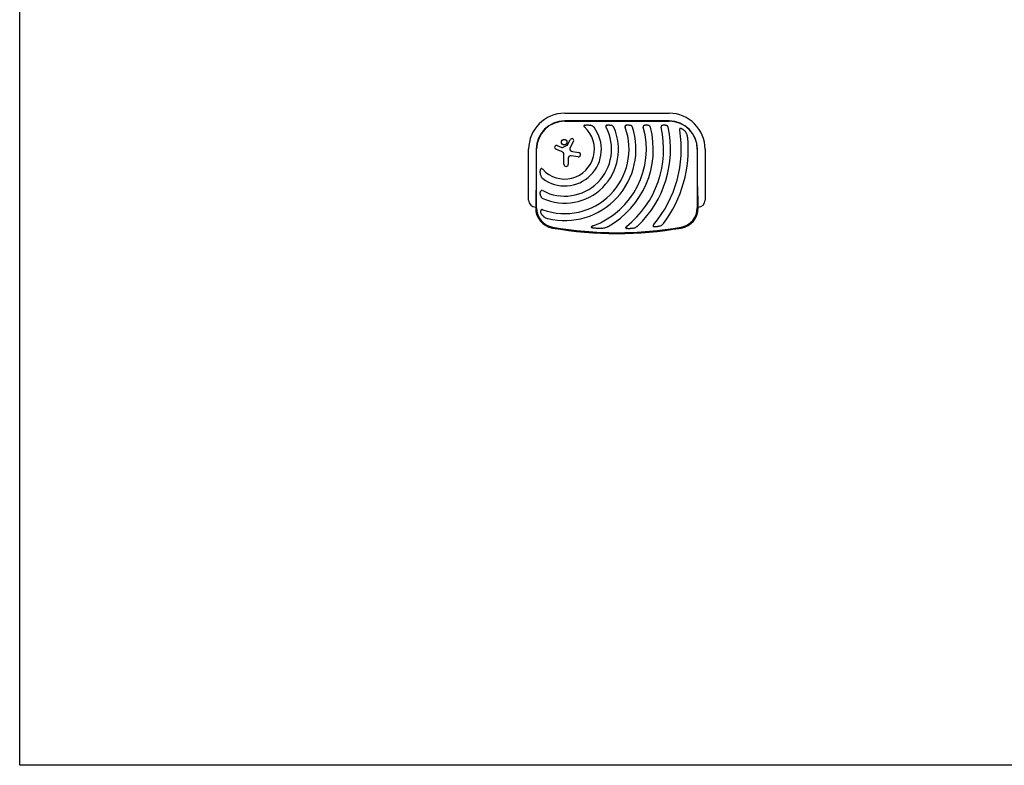
# Model space of a CAD drawing. Units: millimetres. Extents: x -6130 to 6130, y -7748 to 7748.
# Drawn here: x -6130 to -2736, y -7748 to -5178 of the extents above; entities that cross this region are included whole.
import ezdxf

# ---------------------------------------------------------------- set-up
doc = ezdxf.new("R2010")
doc.units = ezdxf.units.MM
doc.header["$LTSCALE"] = 20
doc.layers.add('2d', color=230, linetype='Continuous')

msp = doc.modelspace()

# ---------------------------------------------------------------- linework, layer by layer
at = {"layer": '2d'}
for p, q in [((-4251.2, -5500.5), (-3891.2, -5500.5)), ((-3891.2, -5526.9), (-4251.2, -5526.9)), ((-4251.2, -5527.7), (-3891.2, -5527.7)), ((-4241.9, -5610.3), (-4231.8, -5591.2)), ((-4220.8, -5597), (-4233.2, -5620.8)), ((-4375.4, -5799.7), (-4375.4, -5624.7)), ((-4349.1, -5624.7), (-4349.1, -5699.7)), ((-4348.2, -5827.1), (-4348.2, -5624.7)), ((-4261.7, -5632.1), (-4281.9, -5623.7)), ((-4277.1, -5612), (-4260.7, -5618.7)), ((-4258.2, -5618.6), (-4242.7, -5611)), ((-4223.8, -5632.1), (-4202.8, -5635.4)), ((-3794.3, -5624.7), (-3794.3, -5827.1)), ((-3793.4, -5699.7), (-3793.4, -5624.7)), ((-3767.1, -5624.7), (-3767.1, -5799.7)), ((-4253.6, -5676.3), (-4253.6, -5644.3)), ((-4238.6, -5655.2), (-4238.6, -5676.3)), ((-4205.1, -5650.4), (-4228.8, -5646.8)), ((-4351.2, -5792.7), (-4351.2, -5827.1)), ((-3791.2, -5827.1), (-3791.2, -5792.7))]:
    msp.add_line(p, q, dxfattribs=at)
msp.add_lwpolyline([(6129.9, 7748.5), (6129.9, -7748.4), (-6129.9, -7748.4), (-6129.9, 7748.5)], close=True, dxfattribs=at)
msp.add_circle((-4253.1, -5600), 9.59, dxfattribs=at)
for centre, radius, start, end in [((-4251.2, -5624.7), 124.2, 90, 180), ((-4251.2, -5624.7), 97.8, 90, 180), ((-4251.2, -5624.7), 97, 90, 180), ((-3891.2, -5624.7), 124.2, 0, 90), ((-3891.2, -5624.7), 97.8, 0, 90), ((-3891.2, -5624.7), 97, 0, 90), ((-4251.2, -5624.7), 185.5, 245.8619, 24.1381), ((-4251.2, -5624.7), 161.5, 241.9846, 28.0154), ((-4251.2, -5624.7), 126.5, 233.154, 36.846), ((-4251.2, -5624.7), 102.5, 222.262, 47.738), ((-4251.2, -5624.7), 221.8, 250.1134, 19.9994), ((-4251.2, -5624.7), 245.8, 256.3923, 17.9759), ((-4251.2, -5624.7), 281.5, 290.4522, 15.6332), ((-4251.2, -5624.7), 305.5, 299.4511, 14.3774), ((-4251.2, -5624.7), 341, 308.7525, 12.8534), ((-4251.2, -5624.7), 365, 313.5927, 11.9952), ((-4251.2, -5624.7), 402, 319.6869, 9.5251), ((-4226.3, -5594.2), 6.22, 332.4531, 151.9482), ((-4251.2, -5624.7), 426, 323.0192, 5.4733), ((-4279.5, -5617.9), 6.27, 68.1312, 247.3079), ((-4266.8, -5644.3), 13.2, 0, 67.3079), ((-4259.5, -5615.9), 3, 248.1312, 295.989), ((-4243.4, -5609.5), 1.66, 295.989, 331.9482), ((-4227.8, -5623.6), 6.08, 152.4531, 225.9385), ((-4221.4, -5617), 15.3, 225.9385, 260.9999), ((-4230.1, -5655.2), 8.53, 81.3329, 180), ((-4203.9, -5642.9), 7.57, 261.3329, 80.9999), ((-4246.1, -5676.3), 7.47, 180, 0), ((-4351.2, -5799.7), 24.2, 180, 270), ((-3791.2, -5799.7), 24.2, 270, 0), ((-4281.2, -5827.1), 70, 180, 260.1696), ((-4281.2, -5827.1), 67, 180, 260.1696), ((-3861.2, -5827.1), 67, 279.8304, 0), ((-3861.2, -5827.1), 70, 279.8304, 0), ((-4071.2, -4615.2), 1300, 260.1696, 279.8304), ((-4071.2, -4615.2), 1297, 260.1696, 279.8304)]:
    msp.add_arc(centre, radius, start, end, dxfattribs=at)
for points, knots in [([(-4182, -5541.7), (-4182.4, -5541.9), (-4182.8, -5542), (-4183.5, -5542.3), (-4183.8, -5542.5), (-4184.3, -5542.9), (-4184.4, -5543), (-4184.7, -5543.3), (-4184.8, -5543.4), (-4185, -5543.8), (-4185, -5544), (-4185.1, -5544.3), (-4185.1, -5544.5), (-4185.1, -5544.9), (-4185, -5545.1), (-4184.9, -5545.5), (-4184.8, -5545.7), (-4184.5, -5546.3), (-4184.3, -5546.6), (-4183.8, -5547.3), (-4183.5, -5547.6), (-4182.9, -5548.2), (-4182.6, -5548.5), (-4182.3, -5548.8)], [0, 0, 0, 0, 0.00127075, 0.00127075, 0.0025415, 0.0025415, 0.00317688, 0.00317688, 0.00381226, 0.00381226, 0.00444763, 0.00444763, 0.00508301, 0.00508301, 0.00571838, 0.00571838, 0.00635376, 0.00635376, 0.00762451, 0.00762451, 0.00889526, 0.00889526, 0.01016601, 0.01016601, 0.01016601, 0.01016601]), ([(-4182, -5541.7), (-4181.6, -5541.6), (-4181.2, -5541.5), (-4180.5, -5541.4), (-4180.1, -5541.3), (-4178.9, -5541.1), (-4178.1, -5541), (-4176.6, -5540.8), (-4175.8, -5540.7), (-4174.2, -5540.7), (-4173.4, -5540.7), (-4171, -5540.7), (-4169.4, -5540.8), (-4166.3, -5541.2), (-4164.7, -5541.4), (-4163.2, -5541.7)], [0.00670765, 0.00670765, 0.00670765, 0.00670765, 0.00790592, 0.00790592, 0.0091042, 0.0091042, 0.01150074, 0.01150074, 0.01389729, 0.01389729, 0.01629383, 0.01629383, 0.02108692, 0.02108692, 0.02588001, 0.02588001, 0.02588001, 0.02588001]), ([(-4150, -5548.8), (-4150.4, -5548.3), (-4150.8, -5547.8), (-4151.8, -5546.9), (-4152.2, -5546.5), (-4153.3, -5545.7), (-4153.8, -5545.4), (-4154.9, -5544.7), (-4155.4, -5544.4), (-4157.1, -5543.6), (-4158.3, -5543.1), (-4160.1, -5542.5), (-4160.7, -5542.3), (-4161.9, -5542), (-4162.6, -5541.9), (-4163.2, -5541.7)], [0, 0, 0, 0, 0.00193485, 0.00193485, 0.00386969, 0.00386969, 0.00580454, 0.00580454, 0.00773938, 0.00773938, 0.01160907, 0.01160907, 0.01354392, 0.01354392, 0.01547876, 0.01547876, 0.01547876, 0.01547876]), ([(-4106.2, -5541.7), (-4106.6, -5541.9), (-4106.9, -5542), (-4107.6, -5542.3), (-4107.9, -5542.5), (-4108.4, -5543), (-4108.7, -5543.2), (-4109, -5543.6), (-4109.1, -5543.8), (-4109.2, -5544.1), (-4109.3, -5544.3), (-4109.4, -5544.6), (-4109.5, -5544.8), (-4109.5, -5545.1), (-4109.6, -5545.3), (-4109.6, -5545.9), (-4109.5, -5546.3), (-4109.4, -5547), (-4109.3, -5547.4), (-4109, -5548.1), (-4108.8, -5548.5), (-4108.7, -5548.8)], [0, 0, 0, 0, 0.001174031, 0.001174031, 0.002348061, 0.002348061, 0.003522092, 0.003522092, 0.004109107, 0.004109107, 0.004696123, 0.004696123, 0.005283138, 0.005283138, 0.005870153, 0.005870153, 0.007044184, 0.007044184, 0.008218215, 0.008218215, 0.009392246, 0.009392246, 0.009392246, 0.009392246]), ([(-4106.2, -5541.7), (-4105.7, -5541.5), (-4105.1, -5541.4), (-4104.2, -5541.2), (-4103.9, -5541.1), (-4103.3, -5541), (-4103, -5540.9), (-4101.4, -5540.7), (-4100.2, -5540.7), (-4098.3, -5540.7), (-4097.6, -5540.7), (-4096.4, -5540.8), (-4095.8, -5540.9), (-4093.9, -5541.2), (-4092.7, -5541.4), (-4091.5, -5541.7)], [0.00630517, 0.00630517, 0.00630517, 0.00630517, 0.00819005, 0.00819005, 0.00913249, 0.00913249, 0.01007493, 0.01007493, 0.0138447, 0.0138447, 0.01572958, 0.01572958, 0.01761446, 0.01761446, 0.02138422, 0.02138422, 0.02138422, 0.02138422]), ([(-4082, -5548.8), (-4082.2, -5548.3), (-4082.4, -5547.9), (-4083, -5547), (-4083.3, -5546.6), (-4084, -5545.8), (-4084.4, -5545.5), (-4085.2, -5544.8), (-4085.6, -5544.5), (-4086.4, -5543.9), (-4086.8, -5543.6), (-4087.7, -5543.1), (-4088.2, -5542.9), (-4089.6, -5542.3), (-4090.5, -5542), (-4091.5, -5541.7)], [0, 0, 0, 0, 0.00157702, 0.00157702, 0.00315403, 0.00315403, 0.00473105, 0.00473105, 0.00630806, 0.00630806, 0.00788508, 0.00788508, 0.0094621, 0.0094621, 0.01261613, 0.01261613, 0.01261613, 0.01261613]), ([(-4039.6, -5541.7), (-4039.9, -5541.9), (-4040.2, -5542), (-4040.7, -5542.3), (-4040.9, -5542.4), (-4041.2, -5542.5), (-4041.3, -5542.6), (-4041.8, -5543), (-4042, -5543.2), (-4042.4, -5543.6), (-4042.5, -5543.8), (-4042.7, -5544.1), (-4042.8, -5544.2), (-4043, -5544.7), (-4043.1, -5545), (-4043.3, -5545.8), (-4043.3, -5546.1), (-4043.3, -5546.7), (-4043.3, -5546.9), (-4043.2, -5547.3), (-4043.2, -5547.5), (-4043.1, -5548.1), (-4042.9, -5548.4), (-4042.8, -5548.8)], [0, 0, 0, 0, 0.001175238, 0.001175238, 0.001762856, 0.001762856, 0.002350475, 0.002350475, 0.003525713, 0.003525713, 0.004113332, 0.004113332, 0.004700951, 0.004700951, 0.005876188, 0.005876188, 0.007051426, 0.007051426, 0.007639045, 0.007639045, 0.008226664, 0.008226664, 0.009401901, 0.009401901, 0.009401901, 0.009401901]), ([(-4039.6, -5541.7), (-4039, -5541.6), (-4038.5, -5541.4), (-4037.4, -5541.1), (-4036.8, -5541), (-4035, -5540.7), (-4033.9, -5540.7), (-4032.1, -5540.7), (-4031.5, -5540.7), (-4030.3, -5540.8), (-4029.7, -5540.9), (-4028.6, -5541.1), (-4028, -5541.2), (-4026.9, -5541.4), (-4026.3, -5541.6), (-4025.7, -5541.7)], [0.00637291, 0.00637291, 0.00637291, 0.00637291, 0.00814811, 0.00814811, 0.00992332, 0.00992332, 0.01347372, 0.01347372, 0.01524892, 0.01524892, 0.01702412, 0.01702412, 0.01879932, 0.01879932, 0.02057452, 0.02057452, 0.02057452, 0.02057452]), ([(-4017.4, -5548.8), (-4017.6, -5548.3), (-4017.8, -5547.9), (-4018.2, -5547), (-4018.5, -5546.6), (-4019.4, -5545.5), (-4020, -5544.8), (-4021.1, -5543.9), (-4021.5, -5543.6), (-4022.3, -5543.2), (-4022.7, -5542.9), (-4024, -5542.3), (-4024.8, -5542), (-4025.7, -5541.7)], [0, 0, 0, 0, 0.00146633, 0.00146633, 0.00293266, 0.00293266, 0.00586532, 0.00586532, 0.00733165, 0.00733165, 0.00879798, 0.00879798, 0.01173064, 0.01173064, 0.01173064, 0.01173064]), ([(-3976.4, -5541.7), (-3976.8, -5541.9), (-3977.1, -5542), (-3977.8, -5542.4), (-3978.1, -5542.5), (-3978.7, -5543), (-3979, -5543.2), (-3979.3, -5543.6), (-3979.4, -5543.7), (-3979.6, -5544), (-3979.7, -5544.2), (-3980, -5544.7), (-3980.1, -5545), (-3980.3, -5545.5), (-3980.3, -5545.7), (-3980.4, -5546.1), (-3980.4, -5546.3), (-3980.4, -5546.9), (-3980.4, -5547.3), (-3980.3, -5548), (-3980.3, -5548.4), (-3980.2, -5548.8)], [0, 0, 0, 0, 0.001184919, 0.001184919, 0.002369838, 0.002369838, 0.003554757, 0.003554757, 0.004147217, 0.004147217, 0.004739676, 0.004739676, 0.005924595, 0.005924595, 0.006517055, 0.006517055, 0.007109514, 0.007109514, 0.008294433, 0.008294433, 0.009479352, 0.009479352, 0.009479352, 0.009479352]), ([(-3976.4, -5541.7), (-3975.9, -5541.6), (-3975.4, -5541.4), (-3974.6, -5541.2), (-3974.3, -5541.1), (-3973.7, -5541), (-3973.5, -5541), (-3972, -5540.7), (-3970.9, -5540.7), (-3969.1, -5540.7), (-3968.6, -5540.7), (-3967.4, -5540.8), (-3966.8, -5540.9), (-3965.1, -5541.2), (-3964, -5541.4), (-3963, -5541.7)], [0.00644654, 0.00644654, 0.00644654, 0.00644654, 0.00818033, 0.00818033, 0.00904723, 0.00904723, 0.00991413, 0.00991413, 0.01338171, 0.01338171, 0.0151155, 0.0151155, 0.01684929, 0.01684929, 0.02031688, 0.02031688, 0.02031688, 0.02031688]), ([(-3955.3, -5548.8), (-3955.4, -5548.4), (-3955.6, -5547.9), (-3956, -5547.1), (-3956.2, -5546.7), (-3956.7, -5545.9), (-3957, -5545.5), (-3957.6, -5544.8), (-3957.9, -5544.5), (-3958.9, -5543.6), (-3959.7, -5543.1), (-3961.3, -5542.3), (-3962.1, -5542), (-3963, -5541.7)], [0, 0, 0, 0, 0.00140928, 0.00140928, 0.00281857, 0.00281857, 0.00422785, 0.00422785, 0.00563714, 0.00563714, 0.0084557, 0.0084557, 0.01127427, 0.01127427, 0.01127427, 0.01127427]), ([(-3914.8, -5541.7), (-3915.5, -5542), (-3916.1, -5542.3), (-3917.3, -5543.2), (-3917.8, -5543.7), (-3918.3, -5544.5), (-3918.4, -5544.6), (-3918.6, -5545), (-3918.6, -5545.2), (-3918.8, -5545.7), (-3918.9, -5546.1), (-3919, -5546.8), (-3919, -5547.2), (-3918.9, -5548), (-3918.9, -5548.4), (-3918.8, -5548.8)], [0, 0, 0, 0, 0.002387429, 0.002387429, 0.004774858, 0.004774858, 0.005371716, 0.005371716, 0.005968573, 0.005968573, 0.007162287, 0.007162287, 0.008356002, 0.008356002, 0.009549717, 0.009549717, 0.009549717, 0.009549717]), ([(-3914.8, -5541.7), (-3913.7, -5541.4), (-3912.7, -5541.1), (-3910.4, -5540.7), (-3909.3, -5540.7), (-3907.6, -5540.7), (-3907, -5540.7), (-3905.9, -5540.8), (-3905.3, -5540.9), (-3904.2, -5541.1), (-3903.6, -5541.2), (-3902.5, -5541.4), (-3902, -5541.6), (-3901.5, -5541.7)], [0.00650658, 0.00650658, 0.00650658, 0.00650658, 0.00992698, 0.00992698, 0.01334738, 0.01334738, 0.01505758, 0.01505758, 0.01676778, 0.01676778, 0.01847798, 0.01847798, 0.02018818, 0.02018818, 0.02018818, 0.02018818]), ([(-3894.2, -5548.8), (-3894.3, -5548.4), (-3894.4, -5547.9), (-3894.8, -5547.1), (-3895, -5546.7), (-3895.5, -5545.9), (-3895.7, -5545.5), (-3896.3, -5544.8), (-3896.6, -5544.5), (-3897.6, -5543.6), (-3898.3, -5543.2), (-3899.4, -5542.5), (-3899.8, -5542.4), (-3900.6, -5542), (-3901.1, -5541.9), (-3901.5, -5541.7)], [0, 0, 0, 0, 0.00137788, 0.00137788, 0.00275575, 0.00275575, 0.00413363, 0.00413363, 0.0055115, 0.0055115, 0.00826725, 0.00826725, 0.00964513, 0.00964513, 0.011023, 0.011023, 0.011023, 0.011023]), ([(-3850.1, -5552.7), (-3850.5, -5552.6), (-3850.9, -5552.5), (-3851.4, -5552.5), (-3851.6, -5552.5), (-3852, -5552.5), (-3852.1, -5552.6), (-3852.5, -5552.6), (-3852.7, -5552.7), (-3853, -5552.8), (-3853.2, -5552.9), (-3853.6, -5553.1), (-3853.9, -5553.4), (-3854.3, -5553.8), (-3854.4, -5553.9), (-3854.5, -5554.3), (-3854.6, -5554.5), (-3854.8, -5555), (-3854.9, -5555.4), (-3854.9, -5556), (-3854.9, -5556.2), (-3854.9, -5556.6), (-3854.9, -5556.8), (-3854.9, -5557.4), (-3854.8, -5557.8), (-3854.8, -5558.2)], [0, 0, 0, 0, 0.001195814, 0.001195814, 0.001793721, 0.001793721, 0.002391628, 0.002391628, 0.002989535, 0.002989535, 0.003587443, 0.003587443, 0.004783257, 0.004783257, 0.005381164, 0.005381164, 0.005979071, 0.005979071, 0.007174885, 0.007174885, 0.007772792, 0.007772792, 0.008370699, 0.008370699, 0.009566513, 0.009566513, 0.009566513, 0.009566513]), ([(-3850.1, -5552.7), (-3849.7, -5552.7), (-3849.4, -5552.8), (-3848.6, -5553), (-3848.3, -5553.2), (-3847.2, -5553.6), (-3846.5, -5553.9), (-3845.4, -5554.4), (-3845.1, -5554.6), (-3844.4, -5555), (-3844, -5555.2), (-3843, -5555.9), (-3842.4, -5556.3), (-3840.6, -5557.8), (-3839.4, -5558.8), (-3837.8, -5560.5), (-3837.2, -5561.1), (-3836.2, -5562.3), (-3835.7, -5562.9), (-3835.3, -5563.5)], [0.00635915, 0.00635915, 0.00635915, 0.00635915, 0.00753738, 0.00753738, 0.0087156, 0.0087156, 0.01107204, 0.01107204, 0.01225026, 0.01225026, 0.01342849, 0.01342849, 0.01578493, 0.01578493, 0.02049782, 0.02049782, 0.02285426, 0.02285426, 0.02521071, 0.02521071, 0.02521071, 0.02521071]), ([(-3827.2, -5584), (-3827.3, -5583.1), (-3827.4, -5582.2), (-3827.7, -5580.3), (-3827.9, -5579.4), (-3828.4, -5577.6), (-3828.6, -5576.7), (-3829.2, -5574.9), (-3829.5, -5574), (-3830.5, -5571.4), (-3831.3, -5569.7), (-3833.1, -5566.5), (-3834.1, -5565), (-3835.3, -5563.5)], [0, 0, 0, 0, 0.00281775, 0.00281775, 0.0056355, 0.0056355, 0.00845326, 0.00845326, 0.01127101, 0.01127101, 0.01690651, 0.01690651, 0.02254202, 0.02254202, 0.02254202, 0.02254202]), ([(-4334.2, -5712.7), (-4334.5, -5711.2), (-4334.7, -5709.7), (-4335, -5707.3), (-4335.1, -5706.5), (-4335.2, -5704.9), (-4335.2, -5704.1), (-4335.2, -5702.5), (-4335.2, -5701.7), (-4335.2, -5700.1), (-4335.1, -5699.3), (-4335, -5697.8), (-4334.9, -5697), (-4334.6, -5695.4), (-4334.4, -5694.7), (-4334.2, -5693.9)], [0.01074953, 0.01074953, 0.01074953, 0.01074953, 0.01547742, 0.01547742, 0.01784137, 0.01784137, 0.02020532, 0.02020532, 0.02256926, 0.02256926, 0.02493321, 0.02493321, 0.02729716, 0.02729716, 0.02966111, 0.02966111, 0.02966111, 0.02966111]), ([(-4327.1, -5693.6), (-4327.4, -5693.3), (-4327.7, -5693), (-4328.3, -5692.4), (-4328.6, -5692.1), (-4329.3, -5691.6), (-4329.7, -5691.4), (-4330.2, -5691.1), (-4330.4, -5691), (-4330.8, -5690.9), (-4331, -5690.8), (-4331.4, -5690.8), (-4331.6, -5690.8), (-4331.9, -5690.9), (-4332.1, -5690.9), (-4332.5, -5691.1), (-4332.6, -5691.2), (-4332.9, -5691.5), (-4333, -5691.6), (-4333.3, -5691.9), (-4333.4, -5692.1), (-4333.6, -5692.4), (-4333.7, -5692.6), (-4333.9, -5693.1), (-4334, -5693.5), (-4334.2, -5693.9)], [0, 0, 0, 0, 0.00128443, 0.00128443, 0.00256887, 0.00256887, 0.0038533, 0.0038533, 0.00449551, 0.00449551, 0.00513773, 0.00513773, 0.00577995, 0.00577995, 0.00642216, 0.00642216, 0.00706438, 0.00706438, 0.0077066, 0.0077066, 0.00834881, 0.00834881, 0.00899103, 0.00899103, 0.01027546, 0.01027546, 0.01027546, 0.01027546]), ([(-4334.2, -5712.7), (-4333.9, -5714), (-4333.6, -5715.2), (-4332.8, -5717.6), (-4332.4, -5718.8), (-4331.5, -5720.4), (-4331.2, -5721), (-4330.7, -5721.8), (-4330.6, -5722.1), (-4330.2, -5722.6), (-4330, -5722.9), (-4329.4, -5723.6), (-4329, -5724.1), (-4328.1, -5725.1), (-4327.6, -5725.5), (-4327.1, -5725.9)], [0, 0, 0, 0, 0.00385841, 0.00385841, 0.00771682, 0.00771682, 0.00964603, 0.00964603, 0.01061063, 0.01061063, 0.01157523, 0.01157523, 0.01350444, 0.01350444, 0.01543365, 0.01543365, 0.01543365, 0.01543365]), ([(-4334.2, -5784.4), (-4334.3, -5783.8), (-4334.5, -5783.2), (-4334.7, -5782), (-4334.8, -5781.4), (-4335.1, -5779.5), (-4335.2, -5778.3), (-4335.2, -5776.4), (-4335.2, -5775.7), (-4335.2, -5774.5), (-4335.1, -5773.9), (-4334.9, -5772.6), (-4334.8, -5772), (-4334.5, -5770.8), (-4334.4, -5770.2), (-4334.2, -5769.7)], [0.00869947, 0.00869947, 0.00869947, 0.00869947, 0.01057189, 0.01057189, 0.01244432, 0.01244432, 0.01618916, 0.01618916, 0.01806158, 0.01806158, 0.01993401, 0.01993401, 0.02180643, 0.02180643, 0.02367885, 0.02367885, 0.02367885, 0.02367885]), ([(-4327.1, -5767.3), (-4327.4, -5767.1), (-4327.8, -5766.9), (-4328.5, -5766.6), (-4328.9, -5766.5), (-4329.7, -5766.4), (-4330, -5766.3), (-4330.8, -5766.4), (-4331.1, -5766.4), (-4331.6, -5766.6), (-4331.8, -5766.7), (-4332.1, -5766.8), (-4332.3, -5766.9), (-4332.5, -5767.1), (-4332.7, -5767.2), (-4332.9, -5767.5), (-4333, -5767.6), (-4333.4, -5768), (-4333.6, -5768.3), (-4333.9, -5769), (-4334, -5769.3), (-4334.2, -5769.7)], [0, 0, 0, 0, 0.001173828, 0.001173828, 0.002347657, 0.002347657, 0.003521485, 0.003521485, 0.004695314, 0.004695314, 0.005282228, 0.005282228, 0.005869142, 0.005869142, 0.006456057, 0.006456057, 0.007042971, 0.007042971, 0.008216799, 0.008216799, 0.009390628, 0.009390628, 0.009390628, 0.009390628]), ([(-4334.2, -5784.4), (-4333.9, -5785.4), (-4333.6, -5786.3), (-4332.8, -5788.2), (-4332.3, -5789.1), (-4331.5, -5790.3), (-4331.1, -5790.7), (-4330.5, -5791.5), (-4330.1, -5791.9), (-4329.3, -5792.6), (-4328.9, -5792.9), (-4328, -5793.5), (-4327.6, -5793.7), (-4327.1, -5794)], [0, 0, 0, 0, 0.00314234, 0.00314234, 0.00628468, 0.00628468, 0.00785585, 0.00785585, 0.00942702, 0.00942702, 0.01099818, 0.01099818, 0.01256935, 0.01256935, 0.01256935, 0.01256935]), ([(-4327.7, -5852.4), (-4328.2, -5851.9), (-4328.6, -5851.3), (-4329.4, -5850.2), (-4329.8, -5849.6), (-4330.6, -5848.3), (-4330.9, -5847.7), (-4331.4, -5846.7), (-4331.6, -5846.4), (-4331.9, -5845.8), (-4332, -5845.4), (-4332.7, -5843.7), (-4333.1, -5842.4), (-4333.3, -5840.6), (-4333.4, -5840.2), (-4333.4, -5839.5), (-4333.4, -5839.1), (-4333.5, -5838.1), (-4333.4, -5837.4), (-4333.3, -5836.7)], [0.0136816, 0.0136816, 0.0136816, 0.0136816, 0.01580951, 0.01580951, 0.01793743, 0.01793743, 0.02006534, 0.02006534, 0.0211293, 0.0211293, 0.02219326, 0.02219326, 0.02644909, 0.02644909, 0.02751304, 0.02751304, 0.028577, 0.028577, 0.03070492, 0.03070492, 0.03070492, 0.03070492]), ([(-4326.7, -5833.2), (-4327.1, -5833.1), (-4327.4, -5833), (-4328.2, -5832.8), (-4328.6, -5832.8), (-4329.3, -5832.8), (-4329.7, -5832.8), (-4330.5, -5832.9), (-4330.8, -5833), (-4331.3, -5833.3), (-4331.4, -5833.4), (-4331.7, -5833.6), (-4331.8, -5833.7), (-4332.1, -5833.9), (-4332.2, -5834.1), (-4332.4, -5834.3), (-4332.5, -5834.5), (-4332.8, -5834.9), (-4332.9, -5835.3), (-4333.2, -5836), (-4333.2, -5836.3), (-4333.3, -5836.7)], [0, 0, 0, 0, 0.001173569, 0.001173569, 0.002347138, 0.002347138, 0.003520707, 0.003520707, 0.004694276, 0.004694276, 0.005281061, 0.005281061, 0.005867845, 0.005867845, 0.00645463, 0.00645463, 0.007041414, 0.007041414, 0.008214983, 0.008214983, 0.009388552, 0.009388552, 0.009388552, 0.009388552]), ([(-4327.7, -5852.4), (-4326.6, -5853.9), (-4325.3, -5855.2), (-4323.2, -5856.9), (-4322.5, -5857.5), (-4321, -5858.5), (-4320.2, -5859), (-4317.8, -5860.4), (-4316.1, -5861.2), (-4313.5, -5862.2), (-4312.7, -5862.5), (-4310.9, -5863.1), (-4310, -5863.4), (-4309.1, -5863.6)], [0, 0, 0, 0, 0.00555872, 0.00555872, 0.00833808, 0.00833808, 0.01111744, 0.01111744, 0.01667616, 0.01667616, 0.01945552, 0.01945552, 0.02223488, 0.02223488, 0.02223488, 0.02223488]), ([(-4152.9, -5888.4), (-4153.4, -5888.6), (-4153.9, -5888.8), (-4155, -5889.3), (-4155.5, -5889.5), (-4156.5, -5890), (-4157, -5890.3), (-4157.8, -5890.7), (-4158, -5890.8), (-4158.4, -5891.2), (-4158.7, -5891.3), (-4159.1, -5891.7), (-4159.3, -5891.9), (-4159.5, -5892.3), (-4159.5, -5892.4), (-4159.6, -5892.6), (-4159.6, -5892.8), (-4159.6, -5893), (-4159.6, -5893.1), (-4159.5, -5893.4), (-4159.4, -5893.5), (-4159.2, -5893.8), (-4159, -5894), (-4158.5, -5894.3), (-4158.3, -5894.4), (-4157.8, -5894.6), (-4157.5, -5894.7), (-4156.7, -5895), (-4156.2, -5895.2), (-4155.7, -5895.3)], [0, 0, 0, 0, 0.00170904, 0.00170904, 0.00341808, 0.00341808, 0.00512712, 0.00512712, 0.00598164, 0.00598164, 0.00683616, 0.00683616, 0.00769068, 0.00769068, 0.00811794, 0.00811794, 0.0085452, 0.0085452, 0.00897246, 0.00897246, 0.00939972, 0.00939972, 0.01025424, 0.01025424, 0.01110876, 0.01110876, 0.01196328, 0.01196328, 0.01367232, 0.01367232, 0.01367232, 0.01367232]), ([(-4125.4, -5897), (-4127.9, -5897.2), (-4130.4, -5897.3), (-4135.5, -5897.4), (-4138, -5897.4), (-4141.8, -5897.3), (-4143.1, -5897.2), (-4145.7, -5897), (-4146.9, -5896.9), (-4149.5, -5896.6), (-4150.7, -5896.4), (-4153.2, -5895.9), (-4154.4, -5895.7), (-4155.7, -5895.3)], [0.01752306, 0.01752306, 0.01752306, 0.01752306, 0.02509098, 0.02509098, 0.03265889, 0.03265889, 0.03644285, 0.03644285, 0.04022681, 0.04022681, 0.04401076, 0.04401076, 0.04779472, 0.04779472, 0.04779472, 0.04779472]), ([(-4125.4, -5897), (-4123.3, -5896.8), (-4121.2, -5896.6), (-4117.1, -5896), (-4115, -5895.6), (-4110.9, -5894.6), (-4108.9, -5894), (-4105.9, -5893), (-4104.9, -5892.6), (-4102.9, -5891.7), (-4102, -5891.2), (-4101, -5890.7)], [0, 0, 0, 0, 0.00635577, 0.00635577, 0.01271154, 0.01271154, 0.01906731, 0.01906731, 0.0222452, 0.0222452, 0.02542308, 0.02542308, 0.02542308, 0.02542308]), ([(-4037.8, -5890.6), (-4038.1, -5890.9), (-4038.5, -5891.2), (-4039.1, -5891.8), (-4039.4, -5892.1), (-4040, -5892.8), (-4040.3, -5893.1), (-4040.7, -5893.9), (-4040.9, -5894.2), (-4041, -5894.9), (-4041.1, -5895.1), (-4041, -5895.5), (-4041, -5895.6), (-4040.8, -5895.9), (-4040.8, -5896), (-4040.7, -5896.2), (-4040.6, -5896.2), (-4040.4, -5896.5), (-4040.3, -5896.6), (-4039.8, -5897), (-4039.4, -5897.1), (-4038.6, -5897.5), (-4038.2, -5897.6), (-4037.8, -5897.7)], [0, 0, 0, 0, 0.00133684, 0.00133684, 0.00267367, 0.00267367, 0.00401051, 0.00401051, 0.00534735, 0.00534735, 0.00601577, 0.00601577, 0.00668419, 0.00668419, 0.00701839, 0.00701839, 0.0073526, 0.0073526, 0.00802102, 0.00802102, 0.00935786, 0.00935786, 0.0106947, 0.0106947, 0.0106947, 0.0106947]), ([(-4016.6, -5897), (-4018.3, -5897.3), (-4020, -5897.6), (-4022.7, -5898), (-4023.6, -5898.1), (-4025.4, -5898.3), (-4026.2, -5898.4), (-4028, -5898.5), (-4028.9, -5898.5), (-4030.7, -5898.5), (-4031.6, -5898.5), (-4033.4, -5898.4), (-4034.3, -5898.3), (-4035.6, -5898.1), (-4036.1, -5898), (-4036.9, -5897.9), (-4037.4, -5897.8), (-4037.8, -5897.7)], [0.01309274, 0.01309274, 0.01309274, 0.01309274, 0.01843299, 0.01843299, 0.02110311, 0.02110311, 0.02377324, 0.02377324, 0.02644336, 0.02644336, 0.02911349, 0.02911349, 0.03178361, 0.03178361, 0.03311868, 0.03311868, 0.03445374, 0.03445374, 0.03445374, 0.03445374]), ([(-4016.6, -5897), (-4015, -5896.6), (-4013.5, -5896.2), (-4010.5, -5895.3), (-4009, -5894.8), (-4006.2, -5893.5), (-4004.8, -5892.8), (-4002.7, -5891.5), (-4002.1, -5891.1), (-4000.8, -5890.1), (-4000.2, -5889.6), (-3999.6, -5889)], [0, 0, 0, 0, 0.00476104, 0.00476104, 0.00952208, 0.00952208, 0.01428312, 0.01428312, 0.01666364, 0.01666364, 0.01904416, 0.01904416, 0.01904416, 0.01904416]), ([(-3944.7, -5884.8), (-3945, -5885.1), (-3945.2, -5885.4), (-3945.7, -5886.1), (-3945.9, -5886.4), (-3946.3, -5887.2), (-3946.5, -5887.5), (-3946.7, -5888.1), (-3946.7, -5888.3), (-3946.7, -5888.7), (-3946.8, -5888.9), (-3946.7, -5889.3), (-3946.7, -5889.5), (-3946.6, -5889.8), (-3946.5, -5890), (-3946.3, -5890.3), (-3946.2, -5890.4), (-3945.9, -5890.7), (-3945.7, -5890.8), (-3945.3, -5891.1), (-3944.9, -5891.3), (-3944.2, -5891.5), (-3943.8, -5891.6), (-3943.4, -5891.7)], [0, 0, 0, 0, 0.00125566, 0.00125566, 0.00251133, 0.00251133, 0.00376699, 0.00376699, 0.00439482, 0.00439482, 0.00502266, 0.00502266, 0.00565049, 0.00565049, 0.00627832, 0.00627832, 0.00690615, 0.00690615, 0.00753399, 0.00753399, 0.00878965, 0.00878965, 0.01004531, 0.01004531, 0.01004531, 0.01004531]), ([(-3924.9, -5889.7), (-3926.3, -5890.2), (-3927.8, -5890.6), (-3930.1, -5891.1), (-3930.9, -5891.3), (-3932.5, -5891.6), (-3933.2, -5891.7), (-3934.8, -5891.9), (-3935.6, -5892), (-3937.2, -5892.1), (-3938, -5892.2), (-3939.5, -5892.2), (-3940.3, -5892.1), (-3941.9, -5892), (-3942.6, -5891.9), (-3943.4, -5891.7)], [0.01157142, 0.01157142, 0.01157142, 0.01157142, 0.01627094, 0.01627094, 0.0186207, 0.0186207, 0.02097046, 0.02097046, 0.02332022, 0.02332022, 0.02566998, 0.02566998, 0.02801975, 0.02801975, 0.03036951, 0.03036951, 0.03036951, 0.03036951]), ([(-3924.9, -5889.7), (-3923.5, -5889.3), (-3922.2, -5888.8), (-3919.7, -5887.7), (-3918.5, -5887.1), (-3916.7, -5886), (-3916.1, -5885.7), (-3915, -5884.9), (-3914.4, -5884.4), (-3913.3, -5883.5), (-3912.8, -5883.1), (-3911.8, -5882), (-3911.4, -5881.5), (-3910.9, -5880.9)], [0, 0, 0, 0, 0.00423439, 0.00423439, 0.00846878, 0.00846878, 0.01058598, 0.01058598, 0.01270317, 0.01270317, 0.01482037, 0.01482037, 0.01693756, 0.01693756, 0.01693756, 0.01693756])]:
    msp.add_open_spline(points, degree=3, knots=knots, dxfattribs=at)
for points in [[(-4349.1, -5699.7), (-4349.1, -5735.7), (-4349.8, -5768.6), (-4351.2, -5792.7)], [(-3791.2, -5792.7), (-3792.6, -5768.6), (-3793.4, -5735.7), (-3793.4, -5699.7)]]:
    msp.add_rational_spline(points, [1, 0.942157336364, 0.942157336364, 1], degree=3, dxfattribs=at)

doc.saveas('drawing.dxf')
